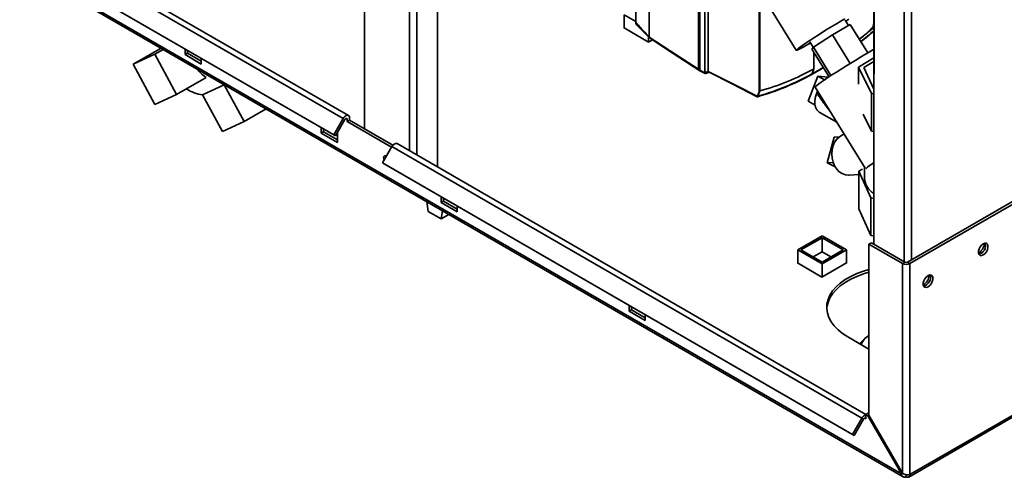
# Paper-space layout 'Blatt2' of a CAD drawing. Units: millimetres. Extents: x 0 to 4200, y 0 to 2970.
# Drawn here: x 3371 to 3801, y 554 to 754 of the extents above; entities that cross this region are included whole.
import ezdxf

# ---------------------------------------------------------------- set-up
doc = ezdxf.new("R2010")
doc.units = ezdxf.units.MM
doc.layers.add('DEFAULT', color=179, linetype='Continuous')

psp = doc.layouts.new('Blatt2')

# ---------------------------------------------------------------- linework, layer by layer
at = {"layer": 'DEFAULT', "linetype": 'Continuous', "lineweight": 35, "ltscale": 10}
for p, q in [((3521.84, 1326.31), (3521.84, 706.15)), ((3541.42, 696.6), (3541.42, 1310.72)), ((3544.68, 694.72), (3544.68, 1308.84)), ((3553.66, 689.54), (3553.66, 1303.66)), ((3744.05, 1022.07), (3744.05, 655.85)), ((3757.27, 1014.57), (3757.27, 648.22)), ((3760.52, 1015.26), (3760.52, 649.04)), ((3646.04, 746.14), (3646.04, 812.07)), ((3744.13, 814.72), (3744.13, 730.15)), ((3667.54, 732.14), (3667.54, 799.65)), ((3385.24, 784.11), (3512.52, 710.63)), ((3514.82, 711.96), (3387.54, 785.44)), ((3756.06, 555.67), (3371.41, 777.73)), ((3371.63, 776.82), (3756.79, 554.47)), ((3381.14, 777.01), (3508.42, 703.53)), ((3381.89, 776.58), (3509.17, 703.1)), ((3668.1, 773.68), (3668.1, 731.69)), ((3670.3, 770.13), (3670.3, 730.57)), ((3640.15, 752.67), (3640.15, 766.92)), ((3671.76, 767.76), (3671.76, 731.22)), ((3692.9, 768.45), (3710.24, 740.41)), ((3694.06, 722.72), (3694.06, 760.04)), ((3694.34, 760.02), (3694.34, 722.71)), ((3635.15, 750.09), (3635.15, 755.85)), ((3640.15, 752.96), (3635.15, 755.85)), ((3732.96, 751.2), (3731.5, 753.56)), ((3743.75, 750.62), (3744.05, 752.48)), ((3942.88, 754.31), (3758.75, 648.02)), ((3943.94, 753.7), (3759.81, 647.4)), ((3635.15, 750.17), (3635.08, 750.13)), ((3635.08, 750.13), (3645.76, 743.97)), ((3640.46, 751.55), (3646.14, 745.85)), ((3733.8, 751.68), (3726.04, 747.21)), ((3741.46, 739.3), (3733.8, 751.68)), ((3743.89, 750.71), (3744.05, 751.6)), ((3744.05, 750.88), (3743.89, 750.71)), ((3645.76, 743.97), (3645.76, 746.23)), ((3645.76, 743.97), (3647.49, 744.97)), ((3646.04, 746.14), (3646.04, 746.13)), ((3716.2, 744.09), (3717.64, 741.75)), ((3726.04, 747.21), (3717.67, 741.8)), ((3733.78, 734.7), (3726.04, 747.21)), ((3738.12, 745.59), (3737.75, 745.3)), ((3420.89, 734.32), (3433.07, 741.35)), ((3430.35, 738.7), (3434.01, 740.81)), ((3443.53, 740.99), (3443.53, 738.5)), ((3443.53, 738.5), (3444.59, 739.11)), ((3444.59, 739.11), (3444.59, 740.38)), ((3450.6, 735.64), (3444.59, 739.11)), ((3717.67, 741.8), (3717.05, 740.87)), ((3724.51, 728.81), (3717.05, 740.87)), ((3725.36, 729.37), (3717.67, 741.8)), ((3717.95, 739.41), (3717.95, 732.31)), ((3717.95, 739.05), (3718.27, 738.89)), ((3717.95, 738.98), (3718.34, 738.79)), ((3420.89, 734.32), (3430.35, 738.7)), ((3439.82, 721.1), (3430.35, 738.7)), ((3443.53, 738.5), (3450.6, 734.42)), ((3450.6, 734.42), (3450.6, 736.91)), ((3744.05, 737.07), (3737.3, 733.02)), ((3739.63, 732.91), (3744.05, 735.45)), ((3430.36, 716.72), (3420.89, 734.32)), ((3668.1, 731.69), (3670.3, 730.57)), ((3668.2, 731.46), (3670.43, 730.33)), ((3672.29, 730.8), (3670.56, 730.33)), ((3717.95, 732.31), (3717.22, 730.17)), ((3737.3, 733.02), (3743.08, 721.5)), ((3737.3, 725.57), (3737.3, 733.02)), ((3744.05, 723.41), (3739.63, 732.91)), ((3452.73, 728.55), (3439.82, 721.1)), ((3719.65, 729.12), (3715.36, 718.19)), ((3717.22, 730.17), (3716.99, 729.91)), ((3716.99, 729.91), (3716.99, 729.91)), ((3719.65, 729.12), (3722.5, 727.47)), ((3724.28, 728.66), (3719.65, 729.12)), ((3451.22, 721), (3460.68, 725.37)), ((3469.32, 709.3), (3460.68, 725.37)), ((3694.33, 722.7), (3693.49, 720.42)), ((3694.34, 722.71), (3694.33, 722.7)), ((3718.42, 724.33), (3740.23, 689.06)), ((3719.48, 722.62), (3719.21, 721.8)), ((3430.36, 716.72), (3439.82, 721.1)), ((3459.86, 704.93), (3451.22, 721)), ((3718.43, 716.42), (3715.36, 718.19)), ((3743.08, 721.5), (3744.05, 721.36)), ((3743.08, 705.17), (3743.08, 721.5)), ((3478.95, 714.86), (3469.32, 709.3)), ((3720.2, 713.46), (3727.89, 709.02)), ((3459.86, 704.93), (3469.32, 709.3)), ((3512.52, 710.63), (3508.42, 703.53)), ((3513.27, 710.2), (3509.17, 703.1)), ((3513.67, 710.62), (3514.24, 710.3)), ((3514.24, 709.32), (3514.24, 710.3)), ((3514.24, 709.32), (3515.3, 709.93)), ((3533.59, 698.14), (3514.24, 709.32)), ((3515.3, 709.93), (3515.3, 710.91)), ((3534.19, 699.02), (3515.3, 709.93)), ((3739.36, 712.59), (3743.08, 705.17)), ((3502.92, 706.71), (3502.92, 704.21)), ((3502.92, 704.21), (3503.98, 704.82)), ((3503.98, 704.82), (3503.98, 706.09)), ((3509.99, 701.35), (3503.98, 704.82)), ((3509.99, 700.13), (3509.99, 704.52)), ((3743.08, 705.17), (3744.05, 705.03)), ((3502.92, 704.21), (3509.99, 700.13)), ((3508.42, 703.53), (3509.17, 703.1)), ((3726.75, 702.48), (3723.66, 691.28)), ((3728.88, 702.61), (3726.75, 702.48)), ((3529.63, 691.29), (3533.73, 698.39)), ((3533.73, 698.39), (3738.79, 580.01)), ((3740.62, 581.61), (3536.03, 699.71)), ((3529.63, 691.29), (3734.69, 572.91)), ((3530.38, 690.85), (3529.63, 691.29)), ((3530.38, 690.85), (3735.44, 572.47)), ((3726.32, 691.44), (3723.66, 691.28)), ((3723.66, 691.28), (3727.2, 689.57)), ((3737.44, 687.64), (3739.07, 688.57)), ((3742.7, 676.03), (3737.44, 687.64)), ((3737.44, 687.64), (3737.44, 671.31)), ((3739.98, 689.47), (3739.98, 684.47)), ((3733.31, 685.95), (3737.44, 686.21)), ((3555.25, 676.5), (3555.25, 674)), ((3555.25, 674), (3556.31, 674.62)), ((3556.31, 674.62), (3556.31, 675.89)), ((3562.32, 671.15), (3556.31, 674.62)), ((3744.05, 675.82), (3742.7, 676.03)), ((3742.7, 676.03), (3742.7, 659.7)), ((3549.59, 670.11), (3549.04, 674.4)), ((3555.25, 674), (3562.32, 669.92)), ((3555.25, 666.85), (3555.8, 670.5)), ((3562.32, 669.92), (3562.32, 672.42)), ((3742.7, 659.7), (3737.44, 671.31)), ((3549.59, 670.11), (3555.25, 666.85)), ((3558.69, 668.83), (3555.25, 666.85)), ((3943.94, 661.68), (3759.81, 555.38)), ((3710.85, 653.37), (3721.45, 659.49)), ((3712.26, 653.37), (3721.45, 658.68)), ((3721.45, 659.49), (3732.06, 653.37)), ((3721.45, 658.68), (3730.65, 653.37)), ((3721.45, 652.55), (3721.45, 658.68)), ((3744.05, 659.49), (3742.7, 659.7)), ((3744.03, 659.49), (3744.03, 655.86)), ((3759.34, 554.33), (3943.47, 660.62)), ((3721.45, 647.25), (3710.85, 653.37)), ((3710.85, 647.61), (3710.85, 653.37)), ((3721.45, 648.06), (3712.26, 653.37)), ((3730.65, 653.37), (3721.45, 648.06)), ((3732.06, 653.37), (3721.45, 647.25)), ((3732.06, 647.65), (3732.06, 653.37)), ((3741.92, 655.85), (3742.98, 656.47)), ((3741.92, 655.85), (3741.92, 581.31)), ((3756.56, 647.4), (3741.92, 655.85)), ((3757.62, 648.02), (3742.98, 656.47)), ((3717.57, 650.31), (3721.45, 652.55)), ((3721.45, 652.55), (3725.34, 650.31)), ((3710.85, 647.74), (3710.74, 647.67)), ((3710.74, 647.67), (3721.42, 641.51)), ((3721.42, 641.51), (3732.1, 647.67)), ((3721.45, 641.53), (3721.45, 647.25)), ((3732.1, 647.67), (3732.06, 647.69)), ((3757.62, 648.02), (3756.56, 647.4)), ((3756.56, 647.4), (3756.56, 555.96)), ((3758.75, 648.02), (3759.81, 647.4)), ((3759.81, 647.4), (3759.81, 555.38)), ((3637.27, 629.15), (3637.27, 626.65)), ((3637.27, 626.65), (3638.33, 627.26)), ((3638.33, 627.26), (3638.33, 628.53)), ((3644.34, 623.79), (3638.33, 627.26)), ((3637.27, 626.65), (3644.34, 622.57)), ((3644.34, 622.57), (3644.34, 625.06)), ((3732.73, 615.43), (3741.92, 610.12)), ((3737.87, 612.46), (3740.2, 614.77)), ((3741.92, 616.07), (3740.2, 614.77)), ((3734.69, 572.91), (3738.79, 580.01)), ((3739.54, 579.57), (3738.79, 580.01)), ((3739.94, 580), (3740.51, 579.67)), ((3740.51, 581.55), (3741.57, 582.16)), ((3740.51, 581.43), (3740.51, 581.55)), ((3741.42, 581.02), (3740.51, 581.55)), ((3740.51, 579.67), (3740.51, 581.43)), ((3741.92, 581.31), (3741.42, 581.02)), ((3741.42, 581.02), (3756.06, 555.67)), ((3741.92, 581.96), (3741.57, 582.16)), ((3756.56, 555.96), (3741.92, 581.31)), ((3735.44, 572.47), (3739.54, 579.57)), ((3734.69, 572.91), (3735.44, 572.47)), ((3756.06, 555.67), (3756.56, 555.96)), ((3758.19, 555.3), (3758.19, 554.44))]:
    psp.add_line(p, q, dxfattribs=at)
at = {"layer": 'DEFAULT', "linetype": 'Continuous', "lineweight": 35, "ltscale": 10, "flags": 128}
for points in [[(3716.49, 743.61), (3716.28, 743.49), (3714.68, 742.57), (3713.28, 741.8), (3712.12, 741.18), (3711.22, 740.74), (3710.61, 740.47), (3710.28, 740.39), (3710.27, 740.5), (3710.55, 740.8), (3711.14, 741.27), (3712, 741.91), (3713.13, 742.71), (3714.5, 743.65), (3716.08, 744.7), (3717.84, 745.84), (3719.72, 747.05), (3721.7, 748.3), (3723.73, 749.56), (3725.76, 750.8), (3727.75, 752), (3729.65, 753.13), (3731.42, 754.16)], [(3733.2, 754), (3731.8, 753.08)], [(3744.05, 752.59), (3744.04, 752.59), (3743.75, 750.71)], [(3744.05, 750.4), (3741.69, 748.44), (3741.24, 748.07)], [(3743.69, 750.73), (3743.72, 750.72), (3743.81, 750.72), (3743.89, 750.71)], [(3646.04, 746.13), (3658.08, 738.3), (3667.54, 732.14)], [(3646.16, 745.83), (3656.12, 739.35), (3668.15, 731.51)], [(3744.05, 740.76), (3743.65, 740.54), (3742, 739.61), (3740.17, 738.55), (3738.2, 737.38), (3736.13, 736.14), (3734, 734.84), (3731.86, 733.51), (3729.74, 732.18), (3727.7, 730.89), (3725.78, 729.64), (3724.01, 728.48), (3722.43, 727.42), (3721.08, 726.49), (3719.99, 725.71), (3719.17, 725.09), (3718.65, 724.64), (3718.43, 724.38), (3718.42, 724.33)], [(3670.3, 730.57), (3670.48, 730.65), (3670.66, 730.73), (3670.85, 730.81), (3671.03, 730.89), (3671.21, 730.97), (3671.4, 731.05), (3671.58, 731.13), (3671.76, 731.22)], [(3672.02, 730.97), (3671.84, 730.89), (3671.66, 730.81), (3671.47, 730.73), (3671.29, 730.65), (3671.11, 730.57), (3670.92, 730.49), (3670.74, 730.41), (3670.56, 730.33)], [(3671.76, 731.22), (3683.73, 725.13), (3693.14, 720.35)], [(3671.86, 730.99), (3682.21, 725.73), (3693.13, 720.18)], [(3722.01, 732.85), (3719.77, 731.53), (3717.18, 730.07)], [(3744.05, 729.38), (3743.99, 730.47), (3744.05, 730.91)], [(3720.2, 713.46), (3719.86, 713.69), (3719.12, 714.5), (3718.61, 715.61), (3718.36, 716.95), (3718.38, 718.47), (3718.67, 720.11), (3719.21, 721.8)], [(3512.52, 710.63), (3512.9, 711.18), (3513.35, 711.63), (3513.83, 711.93), (3514.29, 712.06), (3514.7, 712.02), (3515.02, 711.79), (3515.23, 711.41), (3515.3, 710.91)], [(3513.27, 710.2), (3513.4, 710.39), (3513.56, 710.55), (3513.73, 710.65), (3513.89, 710.7), (3514.03, 710.68), (3514.14, 710.6), (3514.21, 710.47), (3514.24, 710.3)], [(3731.15, 703.75), (3730.32, 703.47), (3729.04, 702.73), (3727.9, 701.67), (3726.96, 700.33), (3726.26, 698.77), (3725.83, 697.05), (3725.68, 695.25), (3725.81, 693.43), (3726.24, 691.68), (3726.93, 690.06), (3727.85, 688.64), (3728.98, 687.47), (3730.26, 686.61), (3731.65, 686.1), (3733.07, 685.94), (3733.31, 685.95)], [(3536.03, 699.71), (3535.92, 699.77), (3535.51, 699.82), (3535.04, 699.68), (3534.57, 699.38), (3534.12, 698.94), (3533.73, 698.39)], [(3530.41, 692.63), (3530.27, 692.99), (3530.18, 693.58), (3530.27, 694.06), (3530.53, 694.36), (3530.92, 694.43), (3531.36, 694.28)], [(3531.25, 694.08), (3531.24, 694.19), (3531.25, 694.34)], [(3791.78, 656.06), (3792.5, 656.33), (3793.14, 656.27), (3793.61, 655.89), (3793.86, 655.24), (3793.86, 654.39), (3793.61, 653.44), (3793.14, 652.52), (3792.5, 651.72), (3791.78, 651.16), (3791.05, 650.89), (3790.41, 650.94), (3789.94, 651.32), (3789.69, 651.97), (3789.69, 652.83), (3789.94, 653.77), (3790.41, 654.7), (3791.05, 655.49), (3791.78, 656.06)], [(3741.92, 644.83), (3739.5, 644.11), (3736.63, 643.05), (3733.97, 641.82), (3731.56, 640.43), (3729.42, 638.89), (3727.58, 637.23), (3726.07, 635.47), (3724.89, 633.62), (3724.07, 631.71), (3723.61, 629.76), (3723.52, 627.79), (3723.79, 625.83), (3724.44, 623.9), (3725.44, 622.01), (3726.79, 620.2), (3728.46, 618.49), (3730.45, 616.89), (3732.73, 615.43)], [(3723.52, 627.67), (3723.61, 628.54), (3724.07, 630.49), (3724.89, 632.4), (3726.07, 634.25), (3727.58, 636.01), (3729.42, 637.67), (3731.56, 639.2), (3733.97, 640.6), (3736.63, 641.83), (3739.5, 642.89), (3741.92, 643.6)], [(3767.73, 642.18), (3768.46, 642.45), (3769.1, 642.39), (3769.57, 642.01), (3769.82, 641.36), (3769.82, 640.51), (3769.57, 639.56), (3769.1, 638.64), (3768.46, 637.84), (3767.73, 637.28), (3767.01, 637.01), (3766.37, 637.06), (3765.9, 637.44), (3765.64, 638.1), (3765.64, 638.95), (3765.9, 639.89), (3766.37, 640.82), (3767.01, 641.61), (3767.73, 642.18)], [(3740.51, 579.67), (3740.49, 579.85), (3740.41, 579.98), (3740.3, 580.06), (3740.16, 580.07), (3740, 580.03), (3739.83, 579.92), (3739.68, 579.77), (3739.54, 579.57)]]:
    psp.add_lwpolyline(points, dxfattribs=at)
at = {"layer": 'DEFAULT', "linetype": 'Continuous', "lineweight": 35, "ltscale": 100}
for centre, radius, start, end in [((3721.87, 769.53), 28.93, 303.2449, 319.168), ((3721.65, 769.65), 29.16, 303.4738, 319.1005), ((3625.56, 888.2), 182.93, 308.0914, 310.3705), ((3624.91, 888.56), 183.68, 308.1784, 310.4363), ((3743.72, 750.66), 0.051, 302.6842, 38.0521), ((3465.35, 746.17), 21.68, 219.5931, 234.3889), ((3665.99, 826.24), 107.35, 285.3148, 298.9539), ((3650.46, 851.77), 138.84, 298.629, 301.0326), ((3663.15, 827), 111.02, 285.8034, 299.0119), ((3663.69, 826.72), 110.4, 285.6597, 299.0045), ((3453.44, 738.01), 17.16, 237.1777, 262.5811), ((3692.4, 720.99), 0.981, 319.2107, 329.3853), ((3693.31, 720.48), 0.217, 215.5697, 285.0659), ((3693.42, 720.64), 0.232, 220.6022, 287.4527), ((3693.33, 720.26), 0.101, 274.4824, 303.8778), ((3692.55, 721), 1.1, 318.651, 328.6416), ((3756.22, 671.85), 23.05, 121.8808, 132.9647), ((3748.26, 685.15), 8.31, 184.7314, 239.5205), ((3786.71, 656.53), 5.5, 302.3799, 357.0685), ((3788.92, 655.25), 3.88, 283.6925, 16.3128), ((3758.19, 650.54), 3.54, 242.6097, 297.3903), ((3758.19, 649.11), 1.23, 242.6097, 297.3903), ((3762.67, 642.65), 5.5, 302.3799, 357.0685), ((3764.88, 641.37), 3.88, 283.6925, 16.3128), ((3746.56, 609.06), 8.55, 138.0538, 159.4183), ((3741.24, 578.8), 2.73, 105.5616, 153.7931), ((3758.82, 555.22), 1, 230.7967, 9.214)]:
    psp.add_arc(centre, radius, start, end, dxfattribs=at)
at = {"layer": 'DEFAULT', "linetype": 'Continuous', "lineweight": 35, "ltscale": 10}
for points, knots in [([(3640.15, 752.67), (3641.24, 751.45), (3643.21, 749.27), (3645.17, 747.1), (3646.04, 746.14)], [0, 0, 0, 0, 0.557795, 1, 1, 1, 1]), ([(3640.56, 751.48), (3640.54, 751.5), (3640.37, 751.59), (3640.21, 752), (3640.17, 752.45), (3640.15, 752.67)], [0, 0, 0, 0, 0.071572, 0.535523, 1, 1, 1, 1]), ([(3743.68, 750.56), (3743.69, 750.56), (3743.71, 750.56), (3743.73, 750.57), (3743.75, 750.59), (3743.75, 750.61), (3743.75, 750.62)], [0, 0, 0, 0, 0.214032, 0.451804, 0.713704, 1, 1, 1, 1]), ([(3743.74, 750.57), (3743.75, 750.58), (3743.76, 750.61), (3743.77, 750.64), (3743.77, 750.65)], [0, 0, 0, 0, 0.504673, 1, 1, 1, 1]), ([(3646.16, 745.83), (3646.16, 745.84), (3646.11, 745.86), (3646.06, 745.96), (3646.05, 746.08), (3646.04, 746.13)], [0, 0, 0, 0, 0.080287, 0.555005, 1, 1, 1, 1]), ([(3667.54, 732.14), (3667.54, 732.13), (3667.54, 732.1), (3667.58, 732.05), (3667.66, 731.96), (3667.84, 731.79), (3668.01, 731.67), (3668.12, 731.58)], [0, 0, 0, 0, 0.04664, 0.09585, 0.206195, 0.46631, 1, 1, 1, 1]), ([(3668.21, 731.45), (3668.21, 731.45), (3668.18, 731.46), (3668.13, 731.53), (3668.11, 731.63), (3668.1, 731.69)], [0, 0, 0, 0, 0.013473, 0.398549, 1, 1, 1, 1]), ([(3670.3, 730.57), (3670.3, 730.57), (3670.3, 730.57), (3670.3, 730.57), (3670.3, 730.57)], [0, 0, 0, 0, 0.5599999, 1, 1, 1, 1]), ([(3670.56, 730.33), (3670.52, 730.32), (3670.45, 730.31), (3670.37, 730.36), (3670.31, 730.45), (3670.3, 730.53), (3670.3, 730.57)], [0, 0, 0, 0, 0.261024, 0.52197, 0.783288, 1, 1, 1, 1]), ([(3670.56, 730.33), (3670.56, 730.33), (3670.56, 730.33), (3670.56, 730.33), (3670.56, 730.33)], [0, 0, 0, 0, 0.56, 1, 1, 1, 1]), ([(3671.76, 731.22), (3671.76, 731.22), (3671.76, 731.22), (3671.76, 731.22), (3671.76, 731.22)], [0, 0, 0, 0, 0.56, 1, 1, 1, 1]), ([(3671.76, 731.22), (3671.77, 731.17), (3671.78, 731.09), (3671.82, 731.01), (3671.86, 731), (3671.86, 731)], [0, 0, 0, 0, 0.457096, 0.914052, 1, 1, 1, 1]), ([(3693.24, 720.49), (3693.38, 720.74), (3693.74, 721.4), (3693.94, 722.21), (3694.06, 722.72)], [0, 0, 0, 0, 0.375685, 1, 1, 1, 1]), ([(3694.06, 722.72), (3694.08, 722.71), (3694.12, 722.69), (3694.2, 722.68), (3694.28, 722.68), (3694.31, 722.7), (3694.33, 722.7)], [0, 0, 0, 0, 0.2523971, 0.5248394, 0.7701243, 1, 1, 1, 1]), ([(3719.21, 721.8), (3719.53, 721.31), (3720.04, 720.53), (3720.84, 719.36), (3721.58, 718.29), (3722.41, 717.15), (3723.52, 715.62), (3724.41, 714.46), (3725.01, 713.68)], [0, 0, 0, 0, 0.18376, 0.291674, 0.43744, 0.577778, 0.716868, 1, 1, 1, 1]), ([(3693.27, 720.18), (3693.25, 720.17), (3693.21, 720.16), (3693.15, 720.16), (3693.11, 720.19), (3693.1, 720.26), (3693.13, 720.32), (3693.14, 720.35)], [0, 0, 0, 0, 0.136933, 0.266901, 0.517326, 0.763532, 1, 1, 1, 1]), ([(3693.13, 720.18), (3693.15, 720.17), (3693.17, 720.16), (3693.23, 720.15), (3693.28, 720.15), (3693.32, 720.16), (3693.34, 720.16)], [0, 0, 0, 0, 0.272355, 0.529183, 0.770445, 1, 1, 1, 1]), ([(3693.37, 720.27), (3693.36, 720.25), (3693.33, 720.22), (3693.31, 720.19), (3693.32, 720.17), (3693.33, 720.17), (3693.35, 720.17), (3693.37, 720.18), (3693.39, 720.18)], [0, 0, 0, 0, 0.2569261, 0.4990885, 0.6388115, 0.7645898, 0.8825385, 1, 1, 1, 1]), ([(3756.06, 555.67), (3756.07, 555.61), (3756.1, 555.45), (3756.17, 555.24), (3756.26, 555.04), (3756.35, 554.88), (3756.47, 554.72), (3756.61, 554.59), (3756.75, 554.49), (3756.87, 554.42), (3757.01, 554.37), (3757.14, 554.33), (3757.29, 554.3), (3757.44, 554.29), (3757.61, 554.3), (3757.76, 554.32), (3757.91, 554.35), (3758.05, 554.39), (3758.15, 554.43), (3758.19, 554.44)], [0, 0, 0, 0, 0.051684, 0.156141, 0.209016, 0.273237, 0.351807, 0.427867, 0.481755, 0.536147, 0.591199, 0.646775, 0.687173, 0.755048, 0.8101, 0.865676, 0.899105, 0.966255, 1, 1, 1, 1]), ([(3759.81, 555.38), (3759.62, 555.33), (3759.22, 555.22), (3758.45, 555.22), (3757.65, 555.37), (3757, 555.64), (3756.68, 555.87), (3756.56, 555.96)], [0, 0, 0, 0, 0.209052, 0.427821, 0.646592, 0.865364, 1, 1, 1, 1])]:
    psp.add_open_spline(points, degree=3, knots=knots, dxfattribs=at)

doc.saveas('drawing.dxf')
